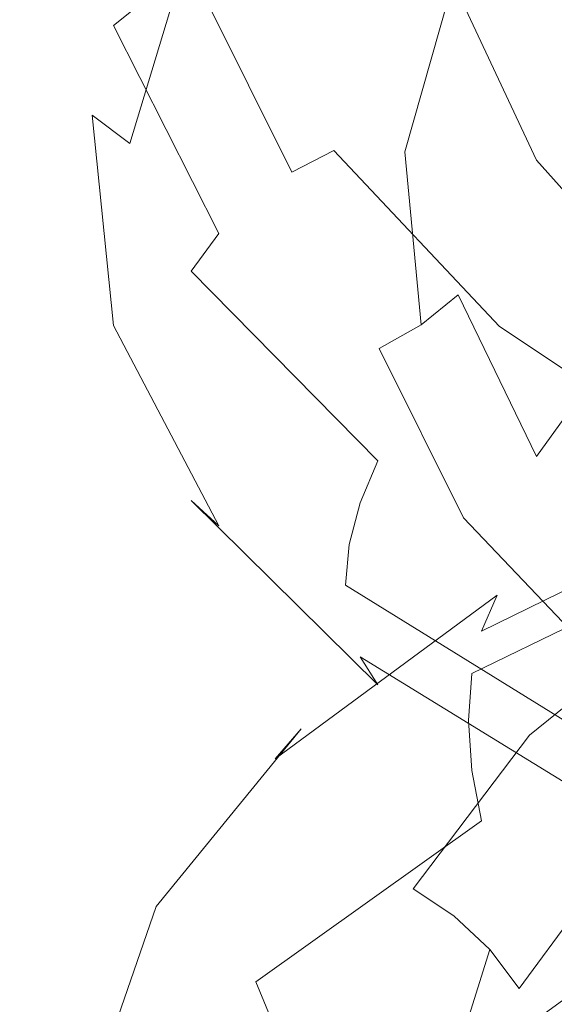
# Model space of a CAD drawing. Extents: x -33 to 97, y -285 to 32.
# Drawn here: x -16 to -10, y -78 to -68 of the extents above; entities that cross this region are included whole.
import ezdxf

# ---------------------------------------------------------------- set-up
doc = ezdxf.new("R2010")
doc.units = 0
doc.header["$MEASUREMENT"] = 0
doc.layers.add('SPREZYNA', color=250, linetype='Continuous')

msp = doc.modelspace()

# ---------------------------------------------------------------- linework, layer by layer
at = {"layer": 'SPREZYNA', "lineweight": 0}
for points, invisible_edges in [([(-14.73, -65.495, 541.418), (-14.877, -65.01, 541.203), (-15.611, -67.439, 538.148), (-15.457, -67.894, 538.387)], 15), ([(-14.869, -65.315, 536.894), (-14.458, -65.034, 536.701), (-14.23, -67.384, 533.875), (-14.635, -67.709, 533.972)], 11), ([(-15.207, -65.663, 537.119), (-14.869, -65.315, 536.894), (-14.635, -67.709, 533.972), (-14.967, -68.09, 534.117)], 15), ([(-11.034, -65.436, 536.685), (-10.697, -65.804, 536.873), (-10.528, -67.672, 534.853), (-10.86, -67.352, 534.598)], 15), ([(-14.491, -65.958, 541.585), (-14.73, -65.495, 541.418), (-15.457, -67.894, 538.387), (-15.207, -68.316, 538.599)], 15), ([(-15.457, -66.066, 537.367), (-15.207, -65.663, 537.119), (-14.967, -68.09, 534.117), (-15.213, -68.513, 534.301)], 15), ([(-10.697, -65.804, 536.873), (-10.446, -66.222, 537.093), (-10.282, -68.052, 535.121), (-10.528, -67.672, 534.853)], 15), ([(-9.808, -65.814, 539.765), (-9.955, -66.246, 540.06), (-10.446, -68.045, 538.11), (-10.292, -67.601, 537.855)], 15), ([(-14.17, -66.382, 541.698), (-14.491, -65.958, 541.585), (-15.207, -68.316, 538.599), (-14.869, -68.691, 538.778)], 15), ([(-15.611, -66.508, 537.628), (-15.457, -66.066, 537.367), (-15.213, -68.513, 534.301), (-15.365, -68.961, 534.519)], 15), ([(-10.446, -66.222, 537.093), (-10.292, -66.672, 537.337), (-10.13, -68.475, 535.391), (-10.282, -68.052, 535.121)], 15), ([(-9.955, -66.246, 540.06), (-10.194, -66.63, 540.361), (-10.697, -68.451, 538.35), (-10.446, -68.045, 538.11)], 15), ([(-13.778, -66.75, 541.753), (-14.17, -66.382, 541.698), (-14.869, -68.691, 538.778), (-14.458, -69.002, 538.916)], 3), ([(-15.664, -66.971, 537.892), (-15.611, -66.508, 537.628), (-15.365, -68.961, 534.519), (-15.417, -69.418, 534.761)], 15), ([(-10.194, -66.63, 540.361), (-10.515, -66.95, 540.655), (-11.034, -68.805, 538.565), (-10.697, -68.451, 538.35)], 15), ([(-10.292, -66.672, 537.337), (-10.24, -67.138, 537.594), (-10.079, -68.926, 535.653), (-10.13, -68.475, 535.391)], 15), ([(-13.331, -67.047, 541.748), (-13.778, -66.75, 541.753), (-14.458, -69.002, 538.916), (-13.99, -69.239, 539.009)], 15), ([(-13.268, -66.949, 533.836), (-12.748, -66.855, 533.896), (-11.743, -68.924, 531.52), (-12.222, -69.079, 531.348)], 15), ([(-12.748, -66.855, 533.896), (-12.227, -66.849, 534.008), (-11.263, -68.855, 531.74), (-11.743, -68.924, 531.52)], 15), ([(-12.227, -66.849, 534.008), (-11.726, -66.933, 534.166), (-10.802, -68.876, 532.002), (-11.263, -68.855, 531.74)], 15), ([(-15.611, -67.439, 538.148), (-15.664, -66.971, 537.892), (-15.417, -69.418, 534.761), (-15.365, -69.867, 535.019)], 15), ([(-13.769, -67.128, 533.829), (-13.268, -66.949, 533.836), (-12.222, -69.079, 531.348), (-12.684, -69.315, 531.233)], 3), ([(-11.726, -66.933, 534.166), (-11.265, -67.102, 534.366), (-10.377, -68.986, 532.295), (-10.802, -68.876, 532.002)], 15), ([(-10.515, -66.95, 540.655), (-10.907, -67.194, 540.932), (-11.445, -69.092, 538.749), (-11.034, -68.805, 538.565)], 15), ([(-12.847, -67.262, 541.685), (-13.331, -67.047, 541.748), (-13.99, -69.239, 539.009), (-13.481, -69.391, 539.053)], 15), ([(-11.265, -67.102, 534.366), (-10.86, -67.352, 534.598), (-10.004, -69.183, 532.608), (-10.377, -68.986, 532.295)], 15), ([(-14.23, -67.384, 533.875), (-13.769, -67.128, 533.829), (-12.684, -69.315, 531.233), (-13.109, -69.622, 531.178)], 15), ([(-10.907, -67.194, 540.932), (-11.354, -67.352, 541.182), (-11.914, -69.3, 538.893), (-11.445, -69.092, 538.749)], 7), ([(-10.24, -67.138, 537.594), (-10.292, -67.601, 537.855), (-10.13, -69.388, 535.895), (-10.079, -68.926, 535.653)], 15), ([(-12.343, -67.387, 541.566), (-12.847, -67.262, 541.685), (-13.481, -69.391, 539.053), (-12.952, -69.453, 539.049)], 15), ([(-14.635, -67.709, 533.972), (-14.23, -67.384, 533.875), (-13.109, -69.622, 531.178), (-13.481, -69.987, 531.183)], 7), ([(-11.838, -67.417, 541.396), (-12.343, -67.387, 541.566), (-12.952, -69.453, 539.049), (-12.423, -69.423, 538.995)], 15), ([(-11.354, -67.352, 541.182), (-11.838, -67.417, 541.396), (-12.423, -69.423, 538.995), (-11.914, -69.3, 538.893)], 15), ([(-10.86, -67.352, 534.598), (-10.528, -67.672, 534.853), (-9.699, -69.458, 532.928), (-10.004, -69.183, 532.608)], 7), ([(-15.457, -67.894, 538.387), (-15.611, -67.439, 538.148), (-15.365, -69.867, 535.019), (-15.213, -70.29, 535.282)], 15), ([(-10.292, -67.601, 537.855), (-10.446, -68.045, 538.11), (-10.282, -69.843, 536.109), (-10.13, -69.388, 535.895)], 15), ([(-14.967, -68.09, 534.117), (-14.635, -67.709, 533.972), (-13.481, -69.987, 531.183), (-13.787, -70.399, 531.25)], 11), ([(-10.528, -67.672, 534.853), (-10.282, -68.052, 535.121), (-9.471, -69.801, 533.242), (-9.699, -69.458, 532.928)], 15), ([(-15.207, -68.316, 538.599), (-15.457, -67.894, 538.387), (-15.213, -70.29, 535.282), (-14.967, -70.672, 535.541)], 15), ([(-10.446, -68.045, 538.11), (-10.697, -68.451, 538.35), (-10.528, -70.272, 536.287), (-10.282, -69.843, 536.109)], 15), ([(-10.282, -68.052, 535.121), (-10.13, -68.475, 535.391), (-9.331, -70.199, 533.537), (-9.471, -69.801, 533.242)], 15), ([(-15.213, -68.513, 534.301), (-14.967, -68.09, 534.117), (-13.787, -70.399, 531.25), (-14.014, -70.839, 531.373)], 15), ([(-14.869, -68.691, 538.778), (-15.207, -68.316, 538.599), (-14.967, -70.672, 535.541), (-14.635, -70.997, 535.786)], 7), ([(-10.697, -68.451, 538.35), (-11.034, -68.805, 538.565), (-10.86, -70.658, 536.422), (-10.528, -70.272, 536.287)], 15), ([(-10.13, -68.475, 535.391), (-10.079, -68.926, 535.653), (-9.284, -70.637, 533.803), (-9.331, -70.199, 533.537)], 15), ([(-15.365, -68.961, 534.519), (-15.213, -68.513, 534.301), (-14.014, -70.839, 531.373), (-14.154, -71.294, 531.55)], 15), ([(-14.458, -69.002, 538.916), (-14.869, -68.691, 538.778), (-14.635, -70.997, 535.786), (-14.23, -71.252, 536.009)], 15), ([(-11.034, -68.805, 538.565), (-11.445, -69.092, 538.749), (-11.265, -70.988, 536.509), (-10.86, -70.658, 536.422)], 11), ([(-12.222, -69.079, 531.348), (-11.743, -68.924, 531.52), (-10, -70.797, 529.427), (-10.409, -71.006, 529.157)], 7), ([(-11.743, -68.924, 531.52), (-11.263, -68.855, 531.74), (-9.592, -70.673, 529.745), (-10, -70.797, 529.427)], 15), ([(-11.263, -68.855, 531.74), (-10.802, -68.876, 532.002), (-9.199, -70.64, 530.1), (-9.592, -70.673, 529.745)], 15), ([(-10.802, -68.876, 532.002), (-10.377, -68.986, 532.295), (-8.837, -70.699, 530.476), (-9.199, -70.64, 530.1)], 15), ([(-10.079, -68.926, 535.653), (-10.13, -69.388, 535.895), (-9.331, -71.097, 534.027), (-9.284, -70.637, 533.803)], 15), ([(-15.417, -69.418, 534.761), (-15.365, -68.961, 534.519), (-14.154, -71.294, 531.55), (-14.201, -71.745, 531.771)], 15), ([(-13.99, -69.239, 539.009), (-14.458, -69.002, 538.916), (-14.23, -71.252, 536.009), (-13.769, -71.428, 536.202)], 15), ([(-10.377, -68.986, 532.295), (-10.004, -69.183, 532.608), (-8.52, -70.848, 530.861), (-8.837, -70.699, 530.476)], 15), ([(-12.684, -69.315, 531.233), (-12.222, -69.079, 531.348), (-10.409, -71.006, 529.157), (-10.802, -71.291, 528.945)], 15), ([(-11.445, -69.092, 538.749), (-11.914, -69.3, 538.893), (-11.726, -71.247, 536.547), (-11.265, -70.988, 536.509)], 3), ([(-13.481, -69.391, 539.053), (-13.99, -69.239, 539.009), (-13.769, -71.428, 536.202), (-13.268, -71.518, 536.357)], 15), ([(-10.004, -69.183, 532.608), (-9.699, -69.458, 532.928), (-8.26, -71.084, 531.239), (-8.52, -70.848, 530.861)], 3), ([(-13.109, -69.622, 531.178), (-12.684, -69.315, 531.233), (-10.802, -71.291, 528.945), (-11.164, -71.641, 528.799)], 15), ([(-11.914, -69.3, 538.893), (-12.423, -69.423, 538.995), (-12.227, -71.426, 536.533), (-11.726, -71.247, 536.547)], 15), ([(-15.365, -69.867, 535.019), (-15.417, -69.418, 534.761), (-14.201, -71.745, 531.771), (-14.154, -72.175, 532.03)], 15), ([(-12.952, -69.453, 539.049), (-13.481, -69.391, 539.053), (-13.268, -71.518, 536.357), (-12.748, -71.517, 536.468)], 15), ([(-12.423, -69.423, 538.995), (-12.952, -69.453, 539.049), (-12.748, -71.517, 536.468), (-12.227, -71.426, 536.533)], 15), ([(-10.13, -69.388, 535.895), (-10.282, -69.843, 536.109), (-9.471, -71.561, 534.202), (-9.331, -71.097, 534.027)], 15), ([(-13.481, -69.987, 531.183), (-13.109, -69.622, 531.178), (-11.164, -71.641, 528.799), (-11.481, -72.043, 528.723)], 15), ([(-15.213, -70.29, 535.282), (-15.365, -69.867, 535.019), (-14.154, -72.175, 532.03), (-14.014, -72.569, 532.317)], 15), ([(-10.282, -69.843, 536.109), (-10.528, -70.272, 536.287), (-9.699, -72.011, 534.32), (-9.471, -71.561, 534.202)], 11), ([(-13.787, -70.399, 531.25), (-13.481, -69.987, 531.183), (-11.481, -72.043, 528.723), (-11.741, -72.48, 528.719)], 7), ([(-14.967, -70.672, 535.541), (-15.213, -70.29, 535.282), (-14.014, -72.569, 532.317), (-13.787, -72.912, 532.621)], 15), ([(-10.528, -70.272, 536.287), (-10.86, -70.658, 536.422), (-10.004, -72.429, 534.378), (-9.699, -72.011, 534.32)], 11), ([(-14.014, -70.839, 531.373), (-13.787, -70.399, 531.25), (-11.741, -72.48, 528.719), (-11.935, -72.937, 528.789)], 11), ([(-10.86, -70.658, 536.422), (-11.265, -70.988, 536.509), (-10.377, -72.798, 534.374), (-10.004, -72.429, 534.378)], 7), ([(-14.635, -70.997, 535.786), (-14.967, -70.672, 535.541), (-13.787, -72.912, 532.621), (-13.481, -73.19, 532.93)], 3), ([(-10, -70.797, 529.427), (-9.592, -70.673, 529.745), (-7.319, -72.227, 528.17), (-7.63, -72.395, 527.773)], 15), ([(-14.154, -71.294, 531.55), (-14.014, -70.839, 531.373), (-11.935, -72.937, 528.789), (-12.054, -73.396, 528.928)], 11), ([(-10.409, -71.006, 529.157), (-10, -70.797, 529.427), (-7.63, -72.395, 527.773), (-7.942, -72.646, 527.422)], 7), ([(-11.265, -70.988, 536.509), (-11.726, -71.247, 536.547), (-10.802, -73.104, 534.308), (-10.377, -72.798, 534.374)], 15), ([(-14.23, -71.252, 536.009), (-14.635, -70.997, 535.786), (-13.481, -73.19, 532.93), (-13.109, -73.393, 533.235)], 15), ([(-10.802, -71.291, 528.945), (-10.409, -71.006, 529.157), (-7.942, -72.646, 527.422), (-8.241, -72.97, 527.131)], 15), ([(-13.769, -71.428, 536.202), (-14.23, -71.252, 536.009), (-13.109, -73.393, 533.235), (-12.684, -73.513, 533.523)], 15), ([(-14.201, -71.745, 531.771), (-14.154, -71.294, 531.55), (-12.054, -73.396, 528.928), (-12.094, -73.841, 529.131)], 11), ([(-11.726, -71.247, 536.547), (-12.227, -71.426, 536.533), (-11.263, -73.336, 534.184), (-10.802, -73.104, 534.308)], 7), ([(-11.164, -71.641, 528.799), (-10.802, -71.291, 528.945), (-8.241, -72.97, 527.131), (-8.518, -73.355, 526.91)], 15), ([(-13.268, -71.518, 536.357), (-13.769, -71.428, 536.202), (-12.684, -73.513, 533.523), (-12.222, -73.543, 533.783)], 15), ([(-12.748, -71.517, 536.468), (-13.268, -71.518, 536.357), (-12.222, -73.543, 533.783), (-11.743, -73.484, 534.006)], 15), ([(-12.227, -71.426, 536.533), (-12.748, -71.517, 536.468), (-11.743, -73.484, 534.006), (-11.263, -73.336, 534.184)], 15), ([(-14.154, -72.175, 532.03), (-14.201, -71.745, 531.771), (-12.094, -73.841, 529.131), (-12.054, -74.256, 529.391)], 15), ([(-11.481, -72.043, 528.723), (-11.164, -71.641, 528.799), (-8.518, -73.355, 526.91), (-8.76, -73.784, 526.767)], 15), ([(-6.982, -71.934, 553.488), (-6.756, -71.853, 553), (-9.597, -73.322, 551.398), (-9.919, -73.43, 551.821)], 15), ([(-7.181, -72.125, 553.97), (-6.982, -71.934, 553.488), (-9.919, -73.43, 551.821), (-10.201, -73.642, 552.244)], 15), ([(-11.741, -72.48, 528.719), (-11.481, -72.043, 528.723), (-8.76, -73.784, 526.767), (-8.958, -74.242, 526.707)], 15), ([(-9.699, -72.011, 534.32), (-10.004, -72.429, 534.378), (-8.52, -74.041, 532.583), (-8.26, -73.597, 532.593)], 15), ([(-14.014, -72.569, 532.317), (-14.154, -72.175, 532.03), (-12.054, -74.256, 529.391), (-11.935, -74.625, 529.699)], 15), ([(-7.343, -72.418, 554.425), (-7.181, -72.125, 553.97), (-10.201, -73.642, 552.244), (-10.432, -73.951, 552.65)], 15), ([(-11.935, -72.937, 528.789), (-11.741, -72.48, 528.719), (-8.958, -74.242, 526.707), (-9.106, -74.711, 526.731)], 15), ([(-7.464, -72.803, 554.836), (-7.343, -72.418, 554.425), (-10.432, -73.951, 552.65), (-10.604, -74.345, 553.022)], 3), ([(-10.004, -72.429, 534.378), (-10.377, -72.798, 534.374), (-8.837, -74.445, 532.496), (-8.52, -74.041, 532.583)], 15), ([(-13.787, -72.912, 532.621), (-14.014, -72.569, 532.317), (-11.935, -74.625, 529.699), (-11.741, -74.934, 530.042)], 3), ([(-10.377, -72.798, 534.374), (-10.802, -73.104, 534.308), (-9.199, -74.792, 532.338), (-8.837, -74.445, 532.496)], 15), ([(-7.539, -73.264, 555.187), (-7.464, -72.803, 554.836), (-10.604, -74.345, 553.022), (-10.71, -74.809, 553.345)], 7), ([(-13.481, -73.19, 532.93), (-13.787, -72.912, 532.621), (-11.741, -74.934, 530.042), (-11.481, -75.171, 530.409)], 15), ([(-12.054, -73.396, 528.928), (-11.935, -72.937, 528.789), (-9.106, -74.711, 526.731), (-9.197, -75.175, 526.84)], 15), ([(-10.802, -73.104, 534.308), (-11.263, -73.336, 534.184), (-9.592, -75.07, 532.115), (-9.199, -74.792, 532.338)], 3), ([(-13.109, -73.393, 533.235), (-13.481, -73.19, 532.93), (-11.481, -75.171, 530.409), (-11.164, -75.328, 530.786)], 15), ([(-9.919, -73.43, 551.821), (-9.597, -73.322, 551.398), (-11.836, -75.034, 549.198), (-12.233, -75.175, 549.536)], 15), ([(-9.597, -73.322, 551.398), (-9.248, -73.323, 550.991), (-11.406, -74.995, 548.882), (-11.836, -75.034, 549.198)], 15), ([(-11.263, -73.336, 534.184), (-11.743, -73.484, 534.006), (-10, -75.267, 531.837), (-9.592, -75.07, 532.115)], 15), ([(-9.248, -73.323, 550.991), (-8.886, -73.43, 550.615), (-10.958, -75.06, 548.6), (-11.406, -74.995, 548.882)], 15), ([(-7.564, -73.783, 555.462), (-7.539, -73.264, 555.187), (-10.71, -74.809, 553.345), (-10.746, -75.324, 553.607)], 11), ([(-12.684, -73.513, 533.523), (-13.109, -73.393, 533.235), (-11.164, -75.328, 530.786), (-10.802, -75.398, 531.159)], 15), ([(-10.201, -73.642, 552.244), (-9.919, -73.43, 551.821), (-12.233, -75.175, 549.536), (-12.58, -75.415, 549.882)], 15), ([(-12.094, -73.841, 529.131), (-12.054, -73.396, 528.928), (-9.197, -75.175, 526.84), (-9.227, -75.615, 527.028)], 7), ([(-8.886, -73.43, 550.615), (-8.523, -73.64, 550.286), (-10.511, -75.226, 548.363), (-10.958, -75.06, 548.6)], 15), ([(-12.222, -73.543, 533.783), (-12.684, -73.513, 533.523), (-10.802, -75.398, 531.159), (-10.409, -75.378, 531.514)], 15), ([(-11.743, -73.484, 534.006), (-12.222, -73.543, 533.783), (-10.409, -75.378, 531.514), (-10, -75.267, 531.837)], 15), ([(-10.432, -73.951, 552.65), (-10.201, -73.642, 552.244), (-12.58, -75.415, 549.882), (-12.866, -75.743, 550.222)], 3), ([(-8.523, -73.64, 550.286), (-8.174, -73.942, 550.015), (-10.08, -75.485, 548.179), (-10.511, -75.226, 548.363)], 15), ([(-7.539, -74.34, 555.651), (-7.564, -73.783, 555.462), (-10.746, -75.324, 553.607), (-10.71, -75.87, 553.797)], 11), ([(-12.054, -74.256, 529.391), (-12.094, -73.841, 529.131), (-9.227, -75.615, 527.028), (-9.197, -76.017, 527.289)], 11), ([(-10.604, -74.345, 553.022), (-10.432, -73.951, 552.65), (-12.866, -75.743, 550.222), (-13.078, -76.148, 550.543)], 15), ([(-8.174, -73.942, 550.015), (-7.852, -74.326, 549.811), (-9.684, -75.827, 548.055), (-10.08, -75.485, 548.179)], 7), ([(-11.935, -74.625, 529.699), (-12.054, -74.256, 529.391), (-9.197, -76.017, 527.289), (-9.106, -76.366, 527.613)], 3), ([(-10.71, -74.809, 553.345), (-10.604, -74.345, 553.022), (-13.078, -76.148, 550.543), (-13.208, -76.614, 550.833)], 15), ([(-7.464, -74.911, 555.746), (-7.539, -74.34, 555.651), (-10.71, -75.87, 553.797), (-10.604, -76.424, 553.906)], 11), ([(-11.741, -74.934, 530.042), (-11.935, -74.625, 529.699), (-9.106, -76.366, 527.613), (-8.958, -76.648, 527.989)], 15), ([(-10.746, -75.324, 553.607), (-10.71, -74.809, 553.345), (-13.208, -76.614, 550.833), (-13.252, -77.123, 551.078)], 15), ([(-11.481, -75.171, 530.409), (-11.741, -74.934, 530.042), (-8.958, -76.648, 527.989), (-8.76, -76.853, 528.402)], 15), ([(-7.343, -75.474, 555.743), (-7.464, -74.911, 555.746), (-10.604, -76.424, 553.906), (-10.432, -76.966, 553.932)], 15), ([(-12.233, -75.175, 549.536), (-11.836, -75.034, 549.198), (-13.331, -76.911, 546.552), (-13.778, -77.091, 546.789)], 15), ([(-11.836, -75.034, 549.198), (-11.406, -74.995, 548.882), (-12.847, -76.828, 546.344), (-13.331, -76.911, 546.552)], 15), ([(-11.406, -74.995, 548.882), (-10.958, -75.06, 548.6), (-12.343, -76.845, 546.172), (-12.847, -76.828, 546.344)], 15), ([(-10.958, -75.06, 548.6), (-10.511, -75.226, 548.363), (-11.838, -76.96, 546.044), (-12.343, -76.845, 546.172)], 15), ([(-9.592, -75.07, 532.115), (-10, -75.267, 531.837), (-7.63, -76.793, 530.116), (-7.319, -76.557, 530.477)], 7), ([(-12.58, -75.415, 549.882), (-12.233, -75.175, 549.536), (-13.778, -77.091, 546.789), (-14.17, -77.361, 547.044)], 7), ([(-11.164, -75.328, 530.786), (-11.481, -75.171, 530.409), (-8.76, -76.853, 528.402), (-8.518, -76.974, 528.838)], 15), ([(-10.511, -75.226, 548.363), (-10.08, -75.485, 548.179), (-11.354, -77.169, 545.963), (-11.838, -76.96, 546.044)], 15), ([(-10, -75.267, 531.837), (-10.409, -75.378, 531.514), (-7.942, -76.944, 529.712), (-7.63, -76.793, 530.116)], 15), ([(-10.71, -75.87, 553.797), (-10.746, -75.324, 553.607), (-13.252, -77.123, 551.078), (-13.208, -77.654, 551.269)], 15), ([(-10.802, -75.398, 531.159), (-11.164, -75.328, 530.786), (-8.518, -76.974, 528.838), (-8.241, -77.005, 529.281)], 15), ([(-10.409, -75.378, 531.514), (-10.802, -75.398, 531.159), (-8.241, -77.005, 529.281), (-7.942, -76.944, 529.712)], 15), ([(-12.866, -75.743, 550.222), (-12.58, -75.415, 549.882), (-14.17, -77.361, 547.044), (-14.491, -77.712, 547.309)], 15), ([(-10.08, -75.485, 548.179), (-9.684, -75.827, 548.055), (-10.907, -77.463, 545.933), (-11.354, -77.169, 545.963)], 3), ([(-7.181, -76.007, 555.644), (-7.343, -75.474, 555.743), (-10.432, -76.966, 553.932), (-10.201, -77.472, 553.874)], 15), ([(-13.078, -76.148, 550.543), (-12.866, -75.743, 550.222), (-14.491, -77.712, 547.309), (-14.73, -78.129, 547.571)], 15), ([(-9.684, -75.827, 548.055), (-9.336, -76.239, 547.995), (-10.515, -77.832, 545.954), (-10.907, -77.463, 545.933)], 11), ([(-10.604, -76.424, 553.906), (-10.71, -75.87, 553.797), (-13.208, -77.654, 551.269), (-13.078, -78.187, 551.399)], 7), ([(-6.982, -76.487, 555.452), (-7.181, -76.007, 555.644), (-10.201, -77.472, 553.874), (-9.919, -77.924, 553.733)], 15), ([(-13.208, -76.614, 550.833), (-13.078, -76.148, 550.543), (-14.73, -78.129, 547.571), (-14.877, -78.597, 547.82)], 15), ([(-9.336, -76.239, 547.995), (-9.051, -76.706, 548), (-10.194, -78.26, 546.025), (-10.515, -77.832, 545.954)], 11), ([(-10.432, -76.966, 553.932), (-10.604, -76.424, 553.906), (-13.078, -78.187, 551.399), (-12.866, -78.7, 551.463)], 11), ([(-6.756, -76.898, 555.175), (-6.982, -76.487, 555.452), (-9.919, -77.924, 553.733), (-9.597, -78.303, 553.517)], 7), ([(-13.252, -77.123, 551.078), (-13.208, -76.614, 550.833), (-14.877, -78.597, 547.82), (-14.927, -79.098, 548.046)], 15), ([(-9.051, -76.706, 548), (-8.839, -77.209, 548.071), (-9.955, -78.734, 546.142), (-10.194, -78.26, 546.025)], 7), ([(-13.778, -77.091, 546.789), (-13.331, -76.911, 546.552), (-13.99, -78.87, 543.641), (-14.458, -79.09, 543.768)], 15), ([(-13.331, -76.911, 546.552), (-12.847, -76.828, 546.344), (-13.481, -78.74, 543.55), (-13.99, -78.87, 543.641)], 15), ([(-12.847, -76.828, 546.344), (-12.343, -76.845, 546.172), (-12.952, -78.705, 543.499), (-13.481, -78.74, 543.55)], 15), ([(-12.343, -76.845, 546.172), (-11.838, -76.96, 546.044), (-12.423, -78.766, 543.489), (-12.952, -78.705, 543.499)], 15), ([(-10.201, -77.472, 553.874), (-10.432, -76.966, 553.932), (-12.866, -78.7, 551.463), (-12.58, -79.173, 551.459)], 11), ([(-11.838, -76.96, 546.044), (-11.354, -77.169, 545.963), (-11.914, -78.921, 543.521), (-12.423, -78.766, 543.489)], 15), ([(-13.208, -77.654, 551.269), (-13.252, -77.123, 551.078), (-14.927, -79.098, 548.046), (-14.877, -79.612, 548.24)], 15), ([(-14.17, -77.361, 547.044), (-13.778, -77.091, 546.789), (-14.458, -79.09, 543.768), (-14.869, -79.392, 543.925)], 7), ([(-11.354, -77.169, 545.963), (-10.907, -77.463, 545.933), (-11.445, -79.165, 543.594), (-11.914, -78.921, 543.521)], 15), ([(-8.839, -77.209, 548.071), (-8.708, -77.73, 548.203), (-9.808, -79.233, 546.3), (-9.955, -78.734, 546.142)], 15), ([(-14.491, -77.712, 547.309), (-14.17, -77.361, 547.044), (-14.869, -79.392, 543.925), (-15.207, -79.765, 544.107)], 15), ([(-10.907, -77.463, 545.933), (-10.515, -77.832, 545.954), (-11.034, -79.487, 543.703), (-11.445, -79.165, 543.594)], 15), ([(-9.919, -77.924, 553.733), (-10.201, -77.472, 553.874), (-12.58, -79.173, 551.459), (-12.233, -79.588, 551.388)], 15), ([(-13.078, -78.187, 551.399), (-13.208, -77.654, 551.269), (-14.877, -79.612, 548.24), (-14.73, -80.12, 548.395)], 15), ([(-14.73, -78.129, 547.571), (-14.491, -77.712, 547.309), (-15.207, -79.765, 544.107), (-15.457, -80.195, 544.304)], 15), ([(-10.515, -77.832, 545.954), (-10.194, -78.26, 546.025), (-10.697, -79.876, 543.845), (-11.034, -79.487, 543.703)], 7), ([(-9.597, -78.303, 553.517), (-9.919, -77.924, 553.733), (-12.233, -79.588, 551.388), (-11.836, -79.927, 551.252)], 3), ([(-14.877, -78.597, 547.82), (-14.73, -78.129, 547.571), (-15.457, -80.195, 544.304), (-15.611, -80.665, 544.51)], 15), ([(-12.866, -78.7, 551.463), (-13.078, -78.187, 551.399), (-14.73, -80.12, 548.395), (-14.491, -80.6, 548.505)], 15), ([(-9.248, -78.596, 553.234), (-9.597, -78.303, 553.517), (-11.836, -79.927, 551.252), (-11.406, -80.18, 551.058)], 15), ([(-10.194, -78.26, 546.025), (-9.955, -78.734, 546.142), (-10.446, -80.317, 544.013), (-10.697, -79.876, 543.845)], 15)]:
    msp.add_3dface(points, dxfattribs=dict(at, invisible_edges=invisible_edges))

doc.saveas('drawing.dxf')
